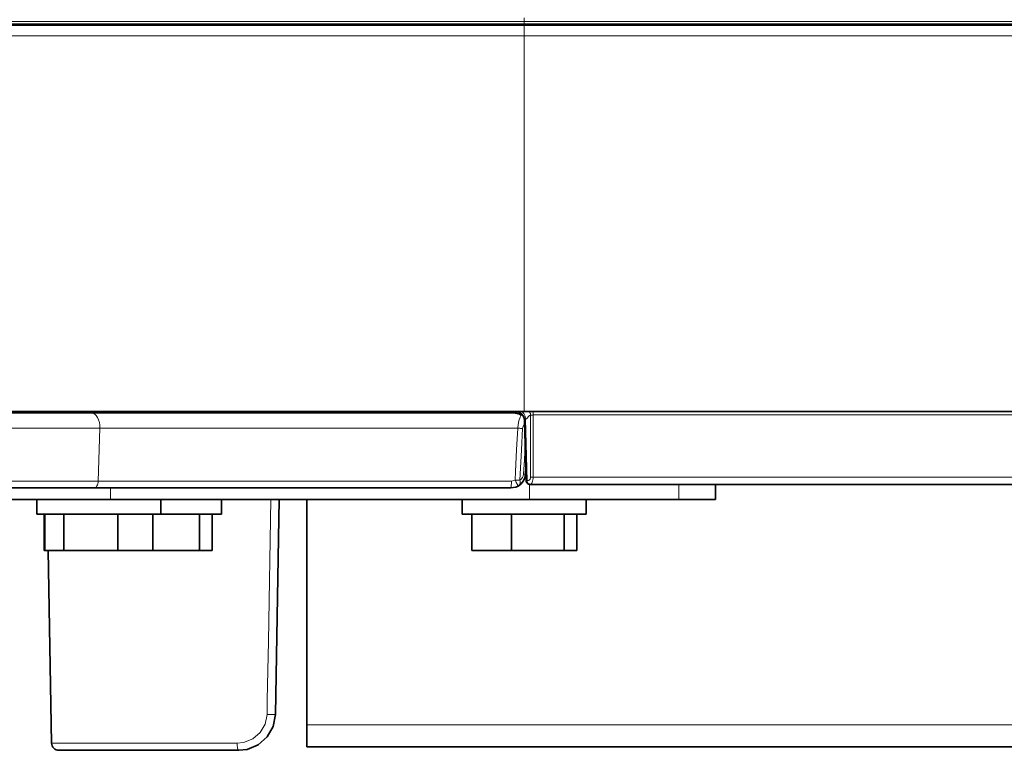
# Model space of a CAD drawing. Extents: x 13 to 555, y -587 to -169.
# Drawn here: x 101 to 127, y -498 to -479 of the extents above; entities that cross this region are included whole.
import ezdxf

# ---------------------------------------------------------------- set-up
doc = ezdxf.new("R2010")
doc.units = 0
doc.header["$MEASUREMENT"] = 0
doc.layers.add('Layer 1', color=7, linetype='Continuous', lineweight=0)

msp = doc.modelspace()

# ---------------------------------------------------------------- linework, layer by layer
at = {"layer": 'Layer 1', "color": 18, "lineweight": 35, "true_color": 0x010101}
for points, knots in [([(114.145, -479.018), (114.145, -479.018), (113.018, -479.018), (113.018, -479.018), (113.018, -479.018), (111.895, -479.018), (111.895, -479.018), (111.895, -479.018), (110.782, -479.018), (110.782, -479.018), (110.782, -479.018), (109.682, -479.018), (109.682, -479.018), (109.682, -479.018), (108.599, -479.018), (108.599, -479.018), (108.599, -479.018), (107.538, -479.018), (107.538, -479.018), (107.538, -479.018), (106.503, -479.018), (106.503, -479.018), (106.503, -479.018), (105.499, -479.018), (105.499, -479.018), (105.499, -479.018), (104.528, -479.018), (104.528, -479.018), (104.528, -479.018), (103.596, -479.018), (103.596, -479.018), (103.596, -479.018), (102.705, -479.018), (102.705, -479.018), (102.705, -479.018), (101.859, -479.018), (101.859, -479.018), (101.859, -479.018), (101.062, -479.018), (101.062, -479.018), (101.062, -479.018), (100.317, -479.018), (100.317, -479.018), (100.317, -479.018), (99.625, -479.018), (99.625, -479.018), (99.625, -479.018), (98.992, -479.018), (98.992, -479.018), (98.992, -479.018), (98.418, -479.018), (98.418, -479.018), (98.418, -479.018), (97.906, -479.018), (97.906, -479.018), (97.906, -479.018), (97.458, -479.018), (97.458, -479.018), (97.458, -479.018), (97.076, -479.018), (97.076, -479.018), (97.076, -479.018), (96.762, -479.018), (96.762, -479.018), (96.762, -479.018), (96.516, -479.018), (96.516, -479.018), (96.516, -479.018), (96.339, -479.018), (96.339, -479.018), (96.339, -479.018), (96.233, -479.018), (96.233, -479.018), (96.233, -479.018), (96.198, -479.018), (96.198, -479.018)], [0, 0, 0, 0, 1, 1, 1, 2, 2, 2, 3, 3, 3, 4, 4, 4, 5, 5, 5, 6, 6, 6, 7, 7, 7, 8, 8, 8, 9, 9, 9, 10, 10, 10, 11, 11, 11, 12, 12, 12, 13, 13, 13, 14, 14, 14, 15, 15, 15, 16, 16, 16, 17, 17, 17, 18, 18, 18, 19, 19, 19, 20, 20, 20, 21, 21, 21, 22, 22, 22, 23, 23, 23, 24, 24, 24, 25, 25, 25, 25]), ([(114.145, -489.034), (114.145, -489.034), (112.333, -489.034), (112.333, -489.034), (112.333, -489.034), (110.539, -489.034), (110.539, -489.034), (110.539, -489.034), (108.779, -489.034), (108.779, -489.034), (108.779, -489.034), (107.071, -489.034), (107.071, -489.034), (107.071, -489.034), (105.431, -489.034), (105.431, -489.034), (105.431, -489.034), (103.875, -489.034), (103.875, -489.034), (103.875, -489.034), (102.418, -489.034), (102.418, -489.034), (102.418, -489.034), (101.074, -489.034), (101.074, -489.034), (101.074, -489.034), (99.855, -489.034), (99.855, -489.034), (99.855, -489.034), (98.775, -489.034), (98.775, -489.034), (98.775, -489.034), (97.842, -489.034), (97.842, -489.034), (97.842, -489.034), (97.067, -489.034), (97.067, -489.034), (97.067, -489.034), (96.455, -489.034), (96.455, -489.034), (96.455, -489.034), (96.015, -489.034), (96.015, -489.034), (96.015, -489.034), (95.749, -489.034), (95.749, -489.034), (95.749, -489.034), (95.66, -489.034), (95.66, -489.034)], [0, 0, 0, 0, 1, 1, 1, 2, 2, 2, 3, 3, 3, 4, 4, 4, 5, 5, 5, 6, 6, 6, 7, 7, 7, 8, 8, 8, 9, 9, 9, 10, 10, 10, 11, 11, 11, 12, 12, 12, 13, 13, 13, 14, 14, 14, 15, 15, 15, 16, 16, 16, 16]), ([(102.932, -489.072), (102.932, -489.072), (104.022, -489.072), (104.022, -489.072), (104.022, -489.072), (105.152, -489.072), (105.152, -489.072), (105.152, -489.072), (106.32, -489.072), (106.32, -489.072), (106.32, -489.072), (107.521, -489.072), (107.521, -489.072), (107.521, -489.072), (108.751, -489.072), (108.751, -489.072), (108.751, -489.072), (110.004, -489.072), (110.004, -489.072), (110.004, -489.072), (111.277, -489.072), (111.277, -489.072), (111.277, -489.072), (112.564, -489.072), (112.564, -489.072), (112.564, -489.072), (113.861, -489.072), (113.861, -489.072)], [0, 0, 0, 0, 1, 1, 1, 2, 2, 2, 3, 3, 3, 4, 4, 4, 5, 5, 5, 6, 6, 6, 7, 7, 7, 8, 8, 8, 9, 9, 9, 9]), ([(113.314, -489.072), (113.314, -489.072), (113.307, -489.071), (113.307, -489.071), (113.307, -489.071), (113.3, -489.069), (113.3, -489.069), (113.3, -489.069), (113.293, -489.065), (113.293, -489.065), (113.293, -489.065), (113.287, -489.061), (113.287, -489.061), (113.287, -489.061), (113.283, -489.055), (113.283, -489.055), (113.283, -489.055), (113.279, -489.049), (113.279, -489.049), (113.279, -489.049), (113.277, -489.042), (113.277, -489.042), (113.277, -489.042), (113.276, -489.035), (113.276, -489.035)], [0, 0, 0, 0, 1, 1, 1, 2, 2, 2, 3, 3, 3, 4, 4, 4, 5, 5, 5, 6, 6, 6, 7, 7, 7, 8, 8, 8, 8]), ([(113.982, -489.095), (113.982, -489.095), (113.981, -489.094), (113.981, -489.094), (113.981, -489.094), (113.914, -489.06), (113.914, -489.06), (113.914, -489.06), (113.777, -489.034), (113.777, -489.034)], [0, 0, 0, 0, 1, 1, 1, 2, 2, 2, 3, 3, 3, 3]), ([(114.067, -489.133), (114.067, -489.133), (114, -489.098), (114, -489.098), (114, -489.098), (113.862, -489.072), (113.862, -489.072), (113.862, -489.072), (113.861, -489.072), (113.861, -489.072)], [0, 0, 0, 0, 1, 1, 1, 2, 2, 2, 3, 3, 3, 3]), ([(114.151, -489.264), (114.151, -489.264), (114.133, -489.179), (114.133, -489.179), (114.133, -489.179), (114.11, -489.138), (114.11, -489.138), (114.11, -489.138), (114.08, -489.101), (114.08, -489.101), (114.08, -489.101), (114.042, -489.071), (114.042, -489.071), (114.042, -489.071), (114, -489.05), (114, -489.05), (114, -489.05), (113.915, -489.034), (113.915, -489.034)], [0, 0, 0, 0, 1, 1, 1, 2, 2, 2, 3, 3, 3, 4, 4, 4, 5, 5, 5, 6, 6, 6, 6]), ([(114.176, -490.66), (114.176, -490.66), (114.159, -490.753), (114.159, -490.753), (114.159, -490.753), (114.123, -490.834), (114.123, -490.834), (114.123, -490.834), (114.052, -490.921), (114.052, -490.921), (114.052, -490.921), (113.986, -490.968), (113.986, -490.968)], [0, 0, 0, 0, 1, 1, 1, 2, 2, 2, 3, 3, 3, 4, 4, 4, 4]), ([(113.799, -491.018), (113.799, -491.018), (112.517, -491.018), (112.517, -491.018), (112.517, -491.018), (111.245, -491.018), (111.245, -491.018), (111.245, -491.018), (109.987, -491.018), (109.987, -491.018), (109.987, -491.018), (108.749, -491.018), (108.749, -491.018), (108.749, -491.018), (107.534, -491.018), (107.534, -491.018), (107.534, -491.018), (106.348, -491.018), (106.348, -491.018), (106.348, -491.018), (105.194, -491.018), (105.194, -491.018), (105.194, -491.018), (104.076, -491.018), (104.076, -491.018), (104.076, -491.018), (103, -491.018), (103, -491.018)], [0, 0, 0, 0, 1, 1, 1, 2, 2, 2, 3, 3, 3, 4, 4, 4, 5, 5, 5, 6, 6, 6, 7, 7, 7, 8, 8, 8, 9, 9, 9, 9]), ([(113.986, -490.968), (113.986, -490.968), (113.923, -490.997), (113.923, -490.997), (113.923, -490.997), (113.799, -491.018), (113.799, -491.018)], [0, 0, 0, 0, 1, 1, 1, 2, 2, 2, 2]), ([(114.286, -490.924), (114.286, -490.924), (114.268, -490.922), (114.268, -490.922), (114.268, -490.922), (114.251, -490.917), (114.251, -490.917), (114.251, -490.917), (114.235, -490.908), (114.235, -490.908), (114.235, -490.908), (114.22, -490.897), (114.22, -490.897), (114.22, -490.897), (114.209, -490.883), (114.209, -490.883), (114.209, -490.883), (114.2, -490.867), (114.2, -490.867), (114.2, -490.867), (114.194, -490.85), (114.194, -490.85), (114.194, -490.85), (114.192, -490.832), (114.192, -490.832)], [0, 0, 0, 0, 1, 1, 1, 2, 2, 2, 3, 3, 3, 4, 4, 4, 5, 5, 5, 6, 6, 6, 7, 7, 7, 8, 8, 8, 8]), ([(114.278, -491.32), (114.278, -491.32), (113.123, -491.32), (113.123, -491.32), (113.123, -491.32), (111.972, -491.32), (111.972, -491.32), (111.972, -491.32), (110.829, -491.32), (110.829, -491.32), (110.829, -491.32), (109.699, -491.32), (109.699, -491.32), (109.699, -491.32), (108.586, -491.32), (108.586, -491.32), (108.586, -491.32), (107.495, -491.32), (107.495, -491.32), (107.495, -491.32), (106.428, -491.32), (106.428, -491.32), (106.428, -491.32), (105.392, -491.32), (105.392, -491.32), (105.392, -491.32), (104.388, -491.32), (104.388, -491.32), (104.388, -491.32), (103.421, -491.32), (103.421, -491.32)], [0, 0, 0, 0, 1, 1, 1, 2, 2, 2, 3, 3, 3, 4, 4, 4, 5, 5, 5, 6, 6, 6, 7, 7, 7, 8, 8, 8, 9, 9, 9, 10, 10, 10, 10]), ([(119.097, -491.32), (119.097, -491.32), (119.079, -491.32), (119.079, -491.32), (119.079, -491.32), (119.025, -491.32), (119.025, -491.32), (119.025, -491.32), (118.938, -491.32), (118.938, -491.32), (118.938, -491.32), (118.821, -491.32), (118.821, -491.32), (118.821, -491.32), (118.677, -491.32), (118.677, -491.32), (118.677, -491.32), (118.514, -491.32), (118.514, -491.32), (118.514, -491.32), (118.337, -491.32), (118.337, -491.32), (118.337, -491.32), (118.152, -491.32), (118.152, -491.32)], [0, 0, 0, 0, 1, 1, 1, 2, 2, 2, 3, 3, 3, 4, 4, 4, 5, 5, 5, 6, 6, 6, 7, 7, 7, 8, 8, 8, 8]), ([(104.727, -491.698), (104.727, -491.698), (104.704, -491.698), (104.704, -491.698), (104.704, -491.698), (104.614, -491.698), (104.614, -491.698), (104.614, -491.698), (104.458, -491.698), (104.458, -491.698), (104.458, -491.698), (104.244, -491.698), (104.244, -491.698), (104.244, -491.698), (103.98, -491.698), (103.98, -491.698), (103.98, -491.698), (103.679, -491.698), (103.679, -491.698), (103.679, -491.698), (103.354, -491.698), (103.354, -491.698), (103.354, -491.698), (103.018, -491.698), (103.018, -491.698), (103.018, -491.698), (102.687, -491.698), (102.687, -491.698), (102.687, -491.698), (102.375, -491.698), (102.375, -491.698), (102.375, -491.698), (102.096, -491.698), (102.096, -491.698), (102.096, -491.698), (101.861, -491.698), (101.861, -491.698), (101.861, -491.698), (101.681, -491.698), (101.681, -491.698), (101.681, -491.698), (101.564, -491.698), (101.564, -491.698), (101.564, -491.698), (101.516, -491.698), (101.516, -491.698), (101.516, -491.698), (101.514, -491.698), (101.514, -491.698)], [0, 0, 0, 0, 1, 1, 1, 2, 2, 2, 3, 3, 3, 4, 4, 4, 5, 5, 5, 6, 6, 6, 7, 7, 7, 8, 8, 8, 9, 9, 9, 10, 10, 10, 11, 11, 11, 12, 12, 12, 13, 13, 13, 14, 14, 14, 15, 15, 15, 16, 16, 16, 16]), ([(106.302, -491.698), (106.302, -491.698), (106.289, -491.698), (106.289, -491.698), (106.289, -491.698), (106.212, -491.698), (106.212, -491.698), (106.212, -491.698), (106.068, -491.698), (106.068, -491.698), (106.068, -491.698), (105.865, -491.698), (105.865, -491.698), (105.865, -491.698), (105.61, -491.698), (105.61, -491.698), (105.61, -491.698), (105.316, -491.698), (105.316, -491.698), (105.316, -491.698), (104.994, -491.698), (104.994, -491.698), (104.994, -491.698), (104.727, -491.698), (104.727, -491.698)], [0, 0, 0, 0, 1, 1, 1, 2, 2, 2, 3, 3, 3, 4, 4, 4, 5, 5, 5, 6, 6, 6, 7, 7, 7, 8, 8, 8, 8]), ([(113.775, -491.698), (113.775, -491.698), (113.458, -491.698), (113.458, -491.698), (113.458, -491.698), (113.171, -491.698), (113.171, -491.698), (113.171, -491.698), (112.927, -491.698), (112.927, -491.698), (112.927, -491.698), (112.736, -491.698), (112.736, -491.698), (112.736, -491.698), (112.606, -491.698), (112.606, -491.698), (112.606, -491.698), (112.544, -491.698), (112.544, -491.698), (112.544, -491.698), (112.539, -491.698), (112.539, -491.698)], [0, 0, 0, 0, 1, 1, 1, 2, 2, 2, 3, 3, 3, 4, 4, 4, 5, 5, 5, 6, 6, 6, 7, 7, 7, 7]), ([(115.751, -491.698), (115.751, -491.698), (115.738, -491.698), (115.738, -491.698), (115.738, -491.698), (115.661, -491.698), (115.661, -491.698), (115.661, -491.698), (115.517, -491.698), (115.517, -491.698), (115.517, -491.698), (115.314, -491.698), (115.314, -491.698), (115.314, -491.698), (115.059, -491.698), (115.059, -491.698), (115.059, -491.698), (114.764, -491.698), (114.764, -491.698), (114.764, -491.698), (114.443, -491.698), (114.443, -491.698), (114.443, -491.698), (114.108, -491.698), (114.108, -491.698), (114.108, -491.698), (113.775, -491.698), (113.775, -491.698)], [0, 0, 0, 0, 1, 1, 1, 2, 2, 2, 3, 3, 3, 4, 4, 4, 5, 5, 5, 6, 6, 6, 7, 7, 7, 8, 8, 8, 9, 9, 9, 9]), ([(107.699, -496.893), (107.699, -496.893), (107.641, -497.202), (107.641, -497.202), (107.641, -497.202), (107.486, -497.474), (107.486, -497.474), (107.486, -497.474), (107.252, -497.679), (107.252, -497.679), (107.252, -497.679), (106.963, -497.798), (106.963, -497.798), (106.963, -497.798), (106.754, -497.821), (106.754, -497.821)], [0, 0, 0, 0, 1, 1, 1, 2, 2, 2, 3, 3, 3, 4, 4, 4, 5, 5, 5, 5]), ([(108.508, -497.727), (108.508, -497.727), (108.508, -497.716), (108.508, -497.716), (108.508, -497.716), (108.508, -497.684), (108.508, -497.684), (108.508, -497.684), (108.508, -497.631), (108.508, -497.631), (108.508, -497.631), (108.508, -497.561), (108.508, -497.561), (108.508, -497.561), (108.508, -497.475), (108.508, -497.475), (108.508, -497.475), (108.508, -497.377), (108.508, -497.377), (108.508, -497.377), (108.508, -497.27), (108.508, -497.27), (108.508, -497.27), (108.508, -497.16), (108.508, -497.16)], [0, 0, 0, 0, 1, 1, 1, 2, 2, 2, 3, 3, 3, 4, 4, 4, 5, 5, 5, 6, 6, 6, 7, 7, 7, 8, 8, 8, 8]), ([(101.897, -497.636), (101.897, -497.636), (101.901, -497.672), (101.901, -497.672), (101.901, -497.672), (101.912, -497.707), (101.912, -497.707), (101.912, -497.707), (101.93, -497.739), (101.93, -497.739), (101.93, -497.739), (101.953, -497.767), (101.953, -497.767), (101.953, -497.767), (101.982, -497.79), (101.982, -497.79), (101.982, -497.79), (102.014, -497.807), (102.014, -497.807), (102.014, -497.807), (102.049, -497.818), (102.049, -497.818), (102.049, -497.818), (102.086, -497.821), (102.086, -497.821)], [0, 0, 0, 0, 1, 1, 1, 2, 2, 2, 3, 3, 3, 4, 4, 4, 5, 5, 5, 6, 6, 6, 7, 7, 7, 8, 8, 8, 8]), ([(102.086, -497.821), (102.086, -497.821), (102.123, -497.821), (102.123, -497.821), (102.123, -497.821), (102.235, -497.821), (102.235, -497.821), (102.235, -497.821), (102.419, -497.821), (102.419, -497.821), (102.419, -497.821), (102.674, -497.821), (102.674, -497.821), (102.674, -497.821), (102.997, -497.821), (102.997, -497.821), (102.997, -497.821), (103.384, -497.821), (103.384, -497.821), (103.384, -497.821), (103.831, -497.821), (103.831, -497.821), (103.831, -497.821), (104.332, -497.821), (104.332, -497.821), (104.332, -497.821), (104.881, -497.821), (104.881, -497.821), (104.881, -497.821), (105.473, -497.821), (105.473, -497.821), (105.473, -497.821), (106.099, -497.821), (106.099, -497.821), (106.099, -497.821), (106.754, -497.821), (106.754, -497.821)], [0, 0, 0, 0, 1, 1, 1, 2, 2, 2, 3, 3, 3, 4, 4, 4, 5, 5, 5, 6, 6, 6, 7, 7, 7, 8, 8, 8, 9, 9, 9, 10, 10, 10, 11, 11, 11, 12, 12, 12, 12])]:
    msp.add_open_spline(points, degree=3, knots=knots, dxfattribs=at)
at = {"layer": 'Layer 1', "color": 8, "lineweight": 18, "true_color": 0x818181}
for points, knots in [([(114.145, -478.981), (114.145, -478.981), (113.025, -478.981), (113.025, -478.981), (113.025, -478.981), (111.909, -478.981), (111.909, -478.981), (111.909, -478.981), (110.803, -478.981), (110.803, -478.981), (110.803, -478.981), (109.709, -478.981), (109.709, -478.981), (109.709, -478.981), (108.633, -478.981), (108.633, -478.981), (108.633, -478.981), (107.578, -478.981), (107.578, -478.981), (107.578, -478.981), (106.549, -478.981), (106.549, -478.981), (106.549, -478.981), (105.551, -478.981), (105.551, -478.981), (105.551, -478.981), (104.586, -478.981), (104.586, -478.981), (104.586, -478.981), (103.659, -478.981), (103.659, -478.981), (103.659, -478.981), (102.774, -478.981), (102.774, -478.981), (102.774, -478.981), (101.933, -478.981), (101.933, -478.981), (101.933, -478.981), (101.14, -478.981), (101.14, -478.981), (101.14, -478.981), (100.399, -478.981), (100.399, -478.981), (100.399, -478.981), (99.712, -478.981), (99.712, -478.981), (99.712, -478.981), (99.082, -478.981), (99.082, -478.981), (99.082, -478.981), (98.512, -478.981), (98.512, -478.981), (98.512, -478.981), (98.003, -478.981), (98.003, -478.981), (98.003, -478.981), (97.558, -478.981), (97.558, -478.981), (97.558, -478.981), (97.178, -478.981), (97.178, -478.981), (97.178, -478.981), (96.866, -478.981), (96.866, -478.981), (96.866, -478.981), (96.621, -478.981), (96.621, -478.981), (96.621, -478.981), (96.446, -478.981), (96.446, -478.981), (96.446, -478.981), (96.34, -478.981), (96.34, -478.981), (96.34, -478.981), (96.305, -478.981), (96.305, -478.981)], [0, 0, 0, 0, 1, 1, 1, 2, 2, 2, 3, 3, 3, 4, 4, 4, 5, 5, 5, 6, 6, 6, 7, 7, 7, 8, 8, 8, 9, 9, 9, 10, 10, 10, 11, 11, 11, 12, 12, 12, 13, 13, 13, 14, 14, 14, 15, 15, 15, 16, 16, 16, 17, 17, 17, 18, 18, 18, 19, 19, 19, 20, 20, 20, 21, 21, 21, 22, 22, 22, 23, 23, 23, 24, 24, 24, 25, 25, 25, 25]), ([(114.145, -478.921), (114.145, -478.921), (113.025, -478.921), (113.025, -478.921), (113.025, -478.921), (111.91, -478.921), (111.91, -478.921), (111.91, -478.921), (110.803, -478.921), (110.803, -478.921), (110.803, -478.921), (109.709, -478.921), (109.709, -478.921), (109.709, -478.921), (108.633, -478.921), (108.633, -478.921), (108.633, -478.921), (107.579, -478.921), (107.579, -478.921), (107.579, -478.921), (106.55, -478.921), (106.55, -478.921), (106.55, -478.921), (105.552, -478.921), (105.552, -478.921), (105.552, -478.921), (104.587, -478.921), (104.587, -478.921), (104.587, -478.921), (103.66, -478.921), (103.66, -478.921), (103.66, -478.921), (102.775, -478.921), (102.775, -478.921), (102.775, -478.921), (101.934, -478.921), (101.934, -478.921), (101.934, -478.921), (101.142, -478.921), (101.142, -478.921), (101.142, -478.921), (100.4, -478.921), (100.4, -478.921), (100.4, -478.921), (99.714, -478.921), (99.714, -478.921), (99.714, -478.921), (99.084, -478.921), (99.084, -478.921), (99.084, -478.921), (98.513, -478.921), (98.513, -478.921), (98.513, -478.921), (98.004, -478.921), (98.004, -478.921), (98.004, -478.921), (97.559, -478.921), (97.559, -478.921), (97.559, -478.921), (97.18, -478.921), (97.18, -478.921), (97.18, -478.921), (96.867, -478.921), (96.867, -478.921), (96.867, -478.921), (96.623, -478.921), (96.623, -478.921), (96.623, -478.921), (96.447, -478.921), (96.447, -478.921), (96.447, -478.921), (96.342, -478.921), (96.342, -478.921), (96.342, -478.921), (96.307, -478.921), (96.307, -478.921)], [0, 0, 0, 0, 1, 1, 1, 2, 2, 2, 3, 3, 3, 4, 4, 4, 5, 5, 5, 6, 6, 6, 7, 7, 7, 8, 8, 8, 9, 9, 9, 10, 10, 10, 11, 11, 11, 12, 12, 12, 13, 13, 13, 14, 14, 14, 15, 15, 15, 16, 16, 16, 17, 17, 17, 18, 18, 18, 19, 19, 19, 20, 20, 20, 21, 21, 21, 22, 22, 22, 23, 23, 23, 24, 24, 24, 25, 25, 25, 25]), ([(114.145, -478.829), (114.145, -478.829), (114.145, -478.831), (114.145, -478.831), (114.145, -478.831), (114.145, -478.836), (114.145, -478.836), (114.145, -478.836), (114.145, -478.844), (114.145, -478.844), (114.145, -478.844), (114.145, -478.856), (114.145, -478.856), (114.145, -478.856), (114.145, -478.869), (114.145, -478.869), (114.145, -478.869), (114.145, -478.885), (114.145, -478.885), (114.145, -478.885), (114.145, -478.903), (114.145, -478.903), (114.145, -478.903), (114.145, -478.921), (114.145, -478.921)], [0, 0, 0, 0, 1, 1, 1, 2, 2, 2, 3, 3, 3, 4, 4, 4, 5, 5, 5, 6, 6, 6, 7, 7, 7, 8, 8, 8, 8]), ([(114.145, -478.981), (114.145, -478.981), (114.145, -478.988), (114.145, -478.988), (114.145, -478.988), (114.145, -478.995), (114.145, -478.995), (114.145, -478.995), (114.145, -479.001), (114.145, -479.001), (114.145, -479.001), (114.145, -479.007), (114.145, -479.007), (114.145, -479.007), (114.145, -479.012), (114.145, -479.012), (114.145, -479.012), (114.145, -479.015), (114.145, -479.015), (114.145, -479.015), (114.145, -479.017), (114.145, -479.017), (114.145, -479.017), (114.145, -479.018), (114.145, -479.018)], [0, 0, 0, 0, 1, 1, 1, 2, 2, 2, 3, 3, 3, 4, 4, 4, 5, 5, 5, 6, 6, 6, 7, 7, 7, 8, 8, 8, 8]), ([(114.145, -479.018), (114.145, -479.018), (114.145, -479.023), (114.145, -479.023), (114.145, -479.023), (114.145, -479.039), (114.145, -479.039), (114.145, -479.039), (114.145, -479.064), (114.145, -479.064), (114.145, -479.064), (114.145, -479.098), (114.145, -479.098), (114.145, -479.098), (114.145, -479.14), (114.145, -479.14), (114.145, -479.14), (114.145, -479.188), (114.145, -479.188), (114.145, -479.188), (114.145, -479.24), (114.145, -479.24), (114.145, -479.24), (114.145, -479.294), (114.145, -479.294)], [0, 0, 0, 0, 1, 1, 1, 2, 2, 2, 3, 3, 3, 4, 4, 4, 5, 5, 5, 6, 6, 6, 7, 7, 7, 8, 8, 8, 8]), ([(95.915, -479.294), (95.915, -479.294), (95.948, -479.294), (95.948, -479.294), (95.948, -479.294), (96.048, -479.294), (96.048, -479.294), (96.048, -479.294), (96.214, -479.294), (96.214, -479.294), (96.214, -479.294), (96.445, -479.294), (96.445, -479.294), (96.445, -479.294), (96.741, -479.294), (96.741, -479.294), (96.741, -479.294), (97.1, -479.294), (97.1, -479.294), (97.1, -479.294), (97.521, -479.294), (97.521, -479.294), (97.521, -479.294), (98.003, -479.294), (98.003, -479.294), (98.003, -479.294), (98.544, -479.294), (98.544, -479.294), (98.544, -479.294), (99.142, -479.294), (99.142, -479.294), (99.142, -479.294), (99.795, -479.294), (99.795, -479.294), (99.795, -479.294), (100.5, -479.294), (100.5, -479.294), (100.5, -479.294), (101.255, -479.294), (101.255, -479.294), (101.255, -479.294), (102.057, -479.294), (102.057, -479.294), (102.057, -479.294), (102.903, -479.294), (102.903, -479.294), (102.903, -479.294), (103.79, -479.294), (103.79, -479.294), (103.79, -479.294), (104.714, -479.294), (104.714, -479.294), (104.714, -479.294), (105.673, -479.294), (105.673, -479.294), (105.673, -479.294), (106.664, -479.294), (106.664, -479.294), (106.664, -479.294), (107.681, -479.294), (107.681, -479.294), (107.681, -479.294), (108.722, -479.294), (108.722, -479.294), (108.722, -479.294), (109.783, -479.294), (109.783, -479.294), (109.783, -479.294), (110.859, -479.294), (110.859, -479.294), (110.859, -479.294), (111.948, -479.294), (111.948, -479.294), (111.948, -479.294), (113.045, -479.294), (113.045, -479.294), (113.045, -479.294), (114.145, -479.294), (114.145, -479.294)], [0, 0, 0, 0, 1, 1, 1, 2, 2, 2, 3, 3, 3, 4, 4, 4, 5, 5, 5, 6, 6, 6, 7, 7, 7, 8, 8, 8, 9, 9, 9, 10, 10, 10, 11, 11, 11, 12, 12, 12, 13, 13, 13, 14, 14, 14, 15, 15, 15, 16, 16, 16, 17, 17, 17, 18, 18, 18, 19, 19, 19, 20, 20, 20, 21, 21, 21, 22, 22, 22, 23, 23, 23, 24, 24, 24, 25, 25, 25, 26, 26, 26, 26]), ([(102.933, -489.071), (102.933, -489.071), (102.977, -489.079), (102.977, -489.079), (102.977, -489.079), (103.019, -489.102), (103.019, -489.102), (103.019, -489.102), (103.057, -489.139), (103.057, -489.139), (103.057, -489.139), (103.09, -489.189), (103.09, -489.189), (103.09, -489.189), (103.117, -489.25), (103.117, -489.25), (103.117, -489.25), (103.136, -489.318), (103.136, -489.318), (103.136, -489.318), (103.147, -489.393), (103.147, -489.393), (103.147, -489.393), (103.15, -489.469), (103.15, -489.469)], [0, 0, 0, 0, 1, 1, 1, 2, 2, 2, 3, 3, 3, 4, 4, 4, 5, 5, 5, 6, 6, 6, 7, 7, 7, 8, 8, 8, 8]), ([(113.234, -489.071), (113.234, -489.071), (113.235, -489.071), (113.235, -489.071), (113.235, -489.071), (113.235, -489.068), (113.235, -489.068), (113.235, -489.068), (113.236, -489.065), (113.236, -489.065), (113.236, -489.065), (113.236, -489.06), (113.236, -489.06), (113.236, -489.06), (113.236, -489.055), (113.236, -489.055), (113.236, -489.055), (113.236, -489.048), (113.236, -489.048), (113.236, -489.048), (113.237, -489.041), (113.237, -489.041), (113.237, -489.041), (113.237, -489.034), (113.237, -489.034)], [0, 0, 0, 0, 1, 1, 1, 2, 2, 2, 3, 3, 3, 4, 4, 4, 5, 5, 5, 6, 6, 6, 7, 7, 7, 8, 8, 8, 8]), ([(113.974, -489.469), (113.974, -489.469), (113.983, -489.368), (113.983, -489.368), (113.983, -489.368), (114.002, -489.279), (114.002, -489.279), (114.002, -489.279), (114.04, -489.178), (114.04, -489.178), (114.04, -489.178), (114.068, -489.132), (114.068, -489.132)], [0, 0, 0, 0, 1, 1, 1, 2, 2, 2, 3, 3, 3, 4, 4, 4, 4]), ([(114.178, -489.231), (114.178, -489.231), (114.168, -489.158), (114.168, -489.158), (114.168, -489.158), (114.154, -489.123), (114.154, -489.123), (114.154, -489.123), (114.136, -489.091), (114.136, -489.091), (114.136, -489.091), (114.113, -489.066), (114.113, -489.066), (114.113, -489.066), (114.088, -489.047), (114.088, -489.047), (114.088, -489.047), (114.036, -489.033), (114.036, -489.033)], [0, 0, 0, 0, 1, 1, 1, 2, 2, 2, 3, 3, 3, 4, 4, 4, 5, 5, 5, 6, 6, 6, 6]), ([(114.152, -489.264), (114.152, -489.264), (114.152, -489.262), (114.152, -489.262), (114.152, -489.262), (114.153, -489.258), (114.153, -489.258), (114.153, -489.258), (114.158, -489.247), (114.158, -489.247), (114.158, -489.247), (114.167, -489.236), (114.167, -489.236), (114.167, -489.236), (114.172, -489.232), (114.172, -489.232), (114.172, -489.232), (114.178, -489.231), (114.178, -489.231)], [0, 0, 0, 0, 1, 1, 1, 2, 2, 2, 3, 3, 3, 4, 4, 4, 5, 5, 5, 6, 6, 6, 6]), ([(114.178, -489.231), (114.178, -489.231), (114.199, -489.224), (114.199, -489.224), (114.199, -489.224), (114.219, -489.207), (114.219, -489.207), (114.219, -489.207), (114.252, -489.169), (114.252, -489.169), (114.252, -489.169), (114.28, -489.139), (114.28, -489.139), (114.28, -489.139), (114.309, -489.126), (114.309, -489.126)], [0, 0, 0, 0, 1, 1, 1, 2, 2, 2, 3, 3, 3, 4, 4, 4, 5, 5, 5, 5]), ([(114.309, -489.126), (114.309, -489.126), (114.303, -489.088), (114.303, -489.088), (114.303, -489.088), (114.284, -489.054), (114.284, -489.054), (114.284, -489.054), (114.264, -489.038), (114.264, -489.038), (114.264, -489.038), (114.242, -489.033), (114.242, -489.033)], [0, 0, 0, 0, 1, 1, 1, 2, 2, 2, 3, 3, 3, 4, 4, 4, 4]), ([(114.309, -489.126), (114.309, -489.126), (114.324, -489.126), (114.324, -489.126), (114.324, -489.126), (114.34, -489.126), (114.34, -489.126), (114.34, -489.126), (114.358, -489.126), (114.358, -489.126), (114.358, -489.126), (114.376, -489.125), (114.376, -489.125)], [0, 0, 0, 0, 1, 1, 1, 2, 2, 2, 3, 3, 3, 4, 4, 4, 4]), ([(114.376, -489.033), (114.376, -489.033), (114.376, -489.035), (114.376, -489.035), (114.376, -489.035), (114.376, -489.04), (114.376, -489.04), (114.376, -489.04), (114.376, -489.049), (114.376, -489.049), (114.376, -489.049), (114.376, -489.06), (114.376, -489.06), (114.376, -489.06), (114.376, -489.074), (114.376, -489.074), (114.376, -489.074), (114.376, -489.09), (114.376, -489.09), (114.376, -489.09), (114.376, -489.107), (114.376, -489.107), (114.376, -489.107), (114.376, -489.125), (114.376, -489.125)], [0, 0, 0, 0, 1, 1, 1, 2, 2, 2, 3, 3, 3, 4, 4, 4, 5, 5, 5, 6, 6, 6, 7, 7, 7, 8, 8, 8, 8]), ([(113.974, -489.469), (113.974, -489.469), (112.69, -489.469), (112.69, -489.469), (112.69, -489.469), (111.415, -489.469), (111.415, -489.469), (111.415, -489.469), (110.154, -489.469), (110.154, -489.469), (110.154, -489.469), (108.913, -489.469), (108.913, -489.469), (108.913, -489.469), (107.695, -489.469), (107.695, -489.469), (107.695, -489.469), (106.505, -489.469), (106.505, -489.469), (106.505, -489.469), (105.348, -489.469), (105.348, -489.469), (105.348, -489.469), (104.228, -489.469), (104.228, -489.469), (104.228, -489.469), (103.15, -489.469), (103.15, -489.469)], [0, 0, 0, 0, 1, 1, 1, 2, 2, 2, 3, 3, 3, 4, 4, 4, 5, 5, 5, 6, 6, 6, 7, 7, 7, 8, 8, 8, 9, 9, 9, 9]), ([(113.905, -490.814), (113.905, -490.814), (113.916, -490.587), (113.916, -490.587), (113.916, -490.587), (113.945, -490.028), (113.945, -490.028), (113.945, -490.028), (113.974, -489.469), (113.974, -489.469)], [0, 0, 0, 0, 1, 1, 1, 2, 2, 2, 3, 3, 3, 3]), ([(114.103, -489.473), (114.103, -489.473), (114.09, -489.473), (114.09, -489.473), (114.09, -489.473), (114.076, -489.472), (114.076, -489.472), (114.076, -489.472), (114.061, -489.472), (114.061, -489.472), (114.061, -489.472), (114.045, -489.472), (114.045, -489.472), (114.045, -489.472), (114.028, -489.471), (114.028, -489.471), (114.028, -489.471), (114.011, -489.471), (114.011, -489.471), (114.011, -489.471), (113.993, -489.47), (113.993, -489.47), (113.993, -489.47), (113.974, -489.469), (113.974, -489.469)], [0, 0, 0, 0, 1, 1, 1, 2, 2, 2, 3, 3, 3, 4, 4, 4, 5, 5, 5, 6, 6, 6, 7, 7, 7, 8, 8, 8, 8]), ([(114.103, -489.473), (114.103, -489.473), (114.074, -490.032), (114.074, -490.032), (114.074, -490.032), (114.033, -490.817), (114.033, -490.817)], [0, 0, 0, 0, 1, 1, 1, 2, 2, 2, 2]), ([(114.152, -489.349), (114.152, -489.349), (114.132, -489.378), (114.132, -489.378), (114.132, -489.378), (114.113, -489.422), (114.113, -489.422), (114.113, -489.422), (114.103, -489.473), (114.103, -489.473)], [0, 0, 0, 0, 1, 1, 1, 2, 2, 2, 3, 3, 3, 3]), ([(114.128, -490.663), (114.128, -490.663), (114.148, -490.286), (114.148, -490.286), (114.148, -490.286), (114.168, -489.898), (114.168, -489.898)], [0, 0, 0, 0, 1, 1, 1, 2, 2, 2, 2]), ([(114.033, -490.817), (114.033, -490.817), (114.066, -490.794), (114.066, -490.794), (114.066, -490.794), (114.102, -490.75), (114.102, -490.75), (114.102, -490.75), (114.12, -490.71), (114.12, -490.71), (114.12, -490.71), (114.128, -490.663), (114.128, -490.663)], [0, 0, 0, 0, 1, 1, 1, 2, 2, 2, 3, 3, 3, 4, 4, 4, 4]), ([(114.177, -490.66), (114.177, -490.66), (114.176, -490.66), (114.176, -490.66), (114.176, -490.66), (114.173, -490.661), (114.173, -490.661), (114.173, -490.661), (114.169, -490.662), (114.169, -490.662), (114.169, -490.662), (114.164, -490.662), (114.164, -490.662), (114.164, -490.662), (114.157, -490.663), (114.157, -490.663), (114.157, -490.663), (114.149, -490.663), (114.149, -490.663), (114.149, -490.663), (114.139, -490.663), (114.139, -490.663), (114.139, -490.663), (114.128, -490.663), (114.128, -490.663)], [0, 0, 0, 0, 1, 1, 1, 2, 2, 2, 3, 3, 3, 4, 4, 4, 5, 5, 5, 6, 6, 6, 7, 7, 7, 8, 8, 8, 8]), ([(114.309, -490.738), (114.309, -490.738), (114.308, -490.756), (114.308, -490.756), (114.308, -490.756), (114.303, -490.773), (114.303, -490.773), (114.303, -490.773), (114.294, -490.789), (114.294, -490.789), (114.294, -490.789), (114.283, -490.803), (114.283, -490.803), (114.283, -490.803), (114.27, -490.814), (114.27, -490.814), (114.27, -490.814), (114.255, -490.823), (114.255, -490.823), (114.255, -490.823), (114.238, -490.828), (114.238, -490.828), (114.238, -490.828), (114.22, -490.83), (114.22, -490.83)], [0, 0, 0, 0, 1, 1, 1, 2, 2, 2, 3, 3, 3, 4, 4, 4, 5, 5, 5, 6, 6, 6, 7, 7, 7, 8, 8, 8, 8]), ([(114.287, -490.923), (114.287, -490.923), (114.305, -490.919), (114.305, -490.919), (114.305, -490.919), (114.321, -490.908), (114.321, -490.908), (114.321, -490.908), (114.337, -490.89), (114.337, -490.89), (114.337, -490.89), (114.35, -490.867), (114.35, -490.867), (114.35, -490.867), (114.361, -490.84), (114.361, -490.84), (114.361, -490.84), (114.369, -490.809), (114.369, -490.809), (114.369, -490.809), (114.374, -490.775), (114.374, -490.775), (114.374, -490.775), (114.376, -490.739), (114.376, -490.739)], [0, 0, 0, 0, 1, 1, 1, 2, 2, 2, 3, 3, 3, 4, 4, 4, 5, 5, 5, 6, 6, 6, 7, 7, 7, 8, 8, 8, 8]), ([(114.309, -490.738), (114.309, -490.738), (114.316, -490.739), (114.316, -490.739), (114.316, -490.739), (114.324, -490.739), (114.324, -490.739), (114.324, -490.739), (114.331, -490.739), (114.331, -490.739), (114.331, -490.739), (114.34, -490.739), (114.34, -490.739), (114.34, -490.739), (114.349, -490.739), (114.349, -490.739), (114.349, -490.739), (114.358, -490.739), (114.358, -490.739), (114.358, -490.739), (114.367, -490.739), (114.367, -490.739), (114.367, -490.739), (114.376, -490.739), (114.376, -490.739)], [0, 0, 0, 0, 1, 1, 1, 2, 2, 2, 3, 3, 3, 4, 4, 4, 5, 5, 5, 6, 6, 6, 7, 7, 7, 8, 8, 8, 8]), ([(103, -491.018), (103, -491.018), (103.021, -491.014), (103.021, -491.014), (103.021, -491.014), (103.04, -491.004), (103.04, -491.004), (103.04, -491.004), (103.059, -490.988), (103.059, -490.988), (103.059, -490.988), (103.075, -490.966), (103.075, -490.966), (103.075, -490.966), (103.088, -490.939), (103.088, -490.939), (103.088, -490.939), (103.099, -490.908), (103.099, -490.908), (103.099, -490.908), (103.105, -490.874), (103.105, -490.874), (103.105, -490.874), (103.108, -490.839), (103.108, -490.839)], [0, 0, 0, 0, 1, 1, 1, 2, 2, 2, 3, 3, 3, 4, 4, 4, 5, 5, 5, 6, 6, 6, 7, 7, 7, 8, 8, 8, 8]), ([(103.108, -490.839), (103.108, -490.839), (104.176, -490.839), (104.176, -490.839), (104.176, -490.839), (105.283, -490.839), (105.283, -490.839), (105.283, -490.839), (106.427, -490.839), (106.427, -490.839), (106.427, -490.839), (107.603, -490.839), (107.603, -490.839), (107.603, -490.839), (108.807, -490.839), (108.807, -490.839), (108.807, -490.839), (110.034, -490.839), (110.034, -490.839), (110.034, -490.839), (111.281, -490.839), (111.281, -490.839), (111.281, -490.839), (112.541, -490.839), (112.541, -490.839), (112.541, -490.839), (113.812, -490.839), (113.812, -490.839)], [0, 0, 0, 0, 1, 1, 1, 2, 2, 2, 3, 3, 3, 4, 4, 4, 5, 5, 5, 6, 6, 6, 7, 7, 7, 8, 8, 8, 9, 9, 9, 9]), ([(113.799, -491.018), (113.799, -491.018), (113.802, -491.014), (113.802, -491.014), (113.802, -491.014), (113.804, -491.004), (113.804, -491.004), (113.804, -491.004), (113.806, -490.988), (113.806, -490.988), (113.806, -490.988), (113.808, -490.966), (113.808, -490.966), (113.808, -490.966), (113.809, -490.939), (113.809, -490.939), (113.809, -490.939), (113.81, -490.908), (113.81, -490.908), (113.81, -490.908), (113.811, -490.874), (113.811, -490.874), (113.811, -490.874), (113.812, -490.839), (113.812, -490.839)], [0, 0, 0, 0, 1, 1, 1, 2, 2, 2, 3, 3, 3, 4, 4, 4, 5, 5, 5, 6, 6, 6, 7, 7, 7, 8, 8, 8, 8]), ([(113.812, -490.839), (113.812, -490.839), (113.873, -490.828), (113.873, -490.828), (113.873, -490.828), (113.905, -490.814), (113.905, -490.814)], [0, 0, 0, 0, 1, 1, 1, 2, 2, 2, 2]), ([(114.033, -490.817), (114.033, -490.817), (114.02, -490.817), (114.02, -490.817), (114.02, -490.817), (114.006, -490.817), (114.006, -490.817), (114.006, -490.817), (113.991, -490.817), (113.991, -490.817), (113.991, -490.817), (113.975, -490.816), (113.975, -490.816), (113.975, -490.816), (113.958, -490.816), (113.958, -490.816), (113.958, -490.816), (113.941, -490.815), (113.941, -490.815), (113.941, -490.815), (113.923, -490.814), (113.923, -490.814), (113.923, -490.814), (113.905, -490.814), (113.905, -490.814)], [0, 0, 0, 0, 1, 1, 1, 2, 2, 2, 3, 3, 3, 4, 4, 4, 5, 5, 5, 6, 6, 6, 7, 7, 7, 8, 8, 8, 8]), ([(113.987, -490.968), (113.987, -490.968), (113.986, -490.964), (113.986, -490.964), (113.986, -490.964), (113.982, -490.956), (113.982, -490.956), (113.982, -490.956), (113.975, -490.941), (113.975, -490.941), (113.975, -490.941), (113.965, -490.922), (113.965, -490.922), (113.965, -490.922), (113.953, -490.899), (113.953, -490.899), (113.953, -490.899), (113.938, -490.873), (113.938, -490.873), (113.938, -490.873), (113.922, -490.844), (113.922, -490.844), (113.922, -490.844), (113.905, -490.814), (113.905, -490.814)], [0, 0, 0, 0, 1, 1, 1, 2, 2, 2, 3, 3, 3, 4, 4, 4, 5, 5, 5, 6, 6, 6, 7, 7, 7, 8, 8, 8, 8]), ([(113.987, -490.968), (113.987, -490.968), (114.002, -490.957), (114.002, -490.957), (114.002, -490.957), (114.014, -490.944), (114.014, -490.944), (114.014, -490.944), (114.024, -490.927), (114.024, -490.927), (114.024, -490.927), (114.032, -490.909), (114.032, -490.909), (114.032, -490.909), (114.036, -490.888), (114.036, -490.888), (114.036, -490.888), (114.038, -490.865), (114.038, -490.865), (114.038, -490.865), (114.037, -490.842), (114.037, -490.842), (114.037, -490.842), (114.033, -490.817), (114.033, -490.817)], [0, 0, 0, 0, 1, 1, 1, 2, 2, 2, 3, 3, 3, 4, 4, 4, 5, 5, 5, 6, 6, 6, 7, 7, 7, 8, 8, 8, 8]), ([(114.193, -490.831), (114.193, -490.831), (114.193, -490.831), (114.193, -490.831), (114.193, -490.831), (114.194, -490.831), (114.194, -490.831), (114.194, -490.831), (114.197, -490.831), (114.197, -490.831), (114.197, -490.831), (114.2, -490.831), (114.2, -490.831), (114.2, -490.831), (114.204, -490.831), (114.204, -490.831), (114.204, -490.831), (114.208, -490.831), (114.208, -490.831), (114.208, -490.831), (114.214, -490.831), (114.214, -490.831), (114.214, -490.831), (114.22, -490.83), (114.22, -490.83)], [0, 0, 0, 0, 1, 1, 1, 2, 2, 2, 3, 3, 3, 4, 4, 4, 5, 5, 5, 6, 6, 6, 7, 7, 7, 8, 8, 8, 8]), ([(114.193, -490.831), (114.193, -490.831), (114.195, -490.849), (114.195, -490.849), (114.195, -490.849), (114.2, -490.867), (114.2, -490.867), (114.2, -490.867), (114.209, -490.882), (114.209, -490.882), (114.209, -490.882), (114.221, -490.896), (114.221, -490.896), (114.221, -490.896), (114.235, -490.908), (114.235, -490.908), (114.235, -490.908), (114.251, -490.916), (114.251, -490.916), (114.251, -490.916), (114.269, -490.921), (114.269, -490.921), (114.269, -490.921), (114.287, -490.923), (114.287, -490.923)], [0, 0, 0, 0, 1, 1, 1, 2, 2, 2, 3, 3, 3, 4, 4, 4, 5, 5, 5, 6, 6, 6, 7, 7, 7, 8, 8, 8, 8]), ([(114.22, -490.83), (114.22, -490.83), (114.222, -490.848), (114.222, -490.848), (114.222, -490.848), (114.226, -490.866), (114.226, -490.866), (114.226, -490.866), (114.232, -490.881), (114.232, -490.881), (114.232, -490.881), (114.241, -490.895), (114.241, -490.895), (114.241, -490.895), (114.251, -490.907), (114.251, -490.907), (114.251, -490.907), (114.262, -490.916), (114.262, -490.916), (114.262, -490.916), (114.274, -490.921), (114.274, -490.921), (114.274, -490.921), (114.287, -490.923), (114.287, -490.923)], [0, 0, 0, 0, 1, 1, 1, 2, 2, 2, 3, 3, 3, 4, 4, 4, 5, 5, 5, 6, 6, 6, 7, 7, 7, 8, 8, 8, 8]), ([(107.481, -496.892), (107.481, -496.892), (107.488, -496.515), (107.488, -496.515), (107.488, -496.515), (107.515, -495.003), (107.515, -495.003), (107.515, -495.003), (107.582, -491.32), (107.582, -491.32)], [0, 0, 0, 0, 1, 1, 1, 2, 2, 2, 3, 3, 3, 3]), ([(106.703, -497.635), (106.703, -497.635), (106.875, -497.616), (106.875, -497.616), (106.875, -497.616), (107.113, -497.522), (107.113, -497.522), (107.113, -497.522), (107.306, -497.357), (107.306, -497.357), (107.306, -497.357), (107.434, -497.14), (107.434, -497.14), (107.434, -497.14), (107.481, -496.892), (107.481, -496.892)], [0, 0, 0, 0, 1, 1, 1, 2, 2, 2, 3, 3, 3, 4, 4, 4, 5, 5, 5, 5]), ([(107.7, -496.892), (107.7, -496.892), (107.695, -496.893), (107.695, -496.893), (107.695, -496.893), (107.682, -496.894), (107.682, -496.894), (107.682, -496.894), (107.661, -496.894), (107.661, -496.894), (107.661, -496.894), (107.633, -496.894), (107.633, -496.894), (107.633, -496.894), (107.6, -496.894), (107.6, -496.894), (107.6, -496.894), (107.562, -496.894), (107.562, -496.894), (107.562, -496.894), (107.522, -496.893), (107.522, -496.893), (107.522, -496.893), (107.481, -496.892), (107.481, -496.892)], [0, 0, 0, 0, 1, 1, 1, 2, 2, 2, 3, 3, 3, 4, 4, 4, 5, 5, 5, 6, 6, 6, 7, 7, 7, 8, 8, 8, 8]), ([(106.703, -497.635), (106.703, -497.635), (106.029, -497.635), (106.029, -497.635), (106.029, -497.635), (105.384, -497.635), (105.384, -497.635), (105.384, -497.635), (104.775, -497.635), (104.775, -497.635), (104.775, -497.635), (104.209, -497.635), (104.209, -497.635), (104.209, -497.635), (103.694, -497.635), (103.694, -497.635), (103.694, -497.635), (103.234, -497.635), (103.234, -497.635), (103.234, -497.635), (102.836, -497.635), (102.836, -497.635), (102.836, -497.635), (102.503, -497.635), (102.503, -497.635), (102.503, -497.635), (102.241, -497.635), (102.241, -497.635), (102.241, -497.635), (102.051, -497.635), (102.051, -497.635), (102.051, -497.635), (101.936, -497.635), (101.936, -497.635), (101.936, -497.635), (101.898, -497.635), (101.898, -497.635)], [0, 0, 0, 0, 1, 1, 1, 2, 2, 2, 3, 3, 3, 4, 4, 4, 5, 5, 5, 6, 6, 6, 7, 7, 7, 8, 8, 8, 9, 9, 9, 10, 10, 10, 11, 11, 11, 12, 12, 12, 12]), ([(106.755, -497.821), (106.755, -497.821), (106.745, -497.817), (106.745, -497.817), (106.745, -497.817), (106.735, -497.807), (106.735, -497.807), (106.735, -497.807), (106.726, -497.79), (106.726, -497.79), (106.726, -497.79), (106.719, -497.767), (106.719, -497.767), (106.719, -497.767), (106.712, -497.739), (106.712, -497.739), (106.712, -497.739), (106.707, -497.706), (106.707, -497.706), (106.707, -497.706), (106.704, -497.672), (106.704, -497.672), (106.704, -497.672), (106.703, -497.635), (106.703, -497.635)], [0, 0, 0, 0, 1, 1, 1, 2, 2, 2, 3, 3, 3, 4, 4, 4, 5, 5, 5, 6, 6, 6, 7, 7, 7, 8, 8, 8, 8])]:
    msp.add_open_spline(points, degree=3, knots=knots, dxfattribs=at)
for points in [[(114.145, -478.921), (114.145, -478.921), (114.145, -478.981), (114.145, -478.981)], [(114.145, -478.921), (114.145, -478.921), (230.695, -478.921), (230.695, -478.921)], [(114.145, -478.981), (114.145, -478.981), (230.695, -478.981), (230.695, -478.981)], [(114.145, -479.294), (114.145, -479.294), (114.145, -489.033), (114.145, -489.033)], [(230.695, -479.294), (230.695, -479.294), (114.145, -479.294), (114.145, -479.294)], [(114.22, -490.83), (114.22, -490.83), (114.178, -489.231), (114.178, -489.231)], [(114.309, -489.126), (114.309, -489.126), (114.309, -490.738), (114.309, -490.738)], [(114.376, -489.125), (114.376, -489.125), (230.464, -489.125), (230.464, -489.125)], [(114.376, -490.739), (114.376, -490.739), (114.376, -489.125), (114.376, -489.125)], [(103.15, -489.469), (103.15, -489.469), (90.431, -489.469), (90.431, -489.469)], [(103.15, -489.469), (103.15, -489.469), (103.108, -490.839), (103.108, -490.839)], [(114.376, -490.739), (114.376, -490.739), (230.464, -490.739), (230.464, -490.739)], [(90.39, -490.839), (90.39, -490.839), (103.108, -490.839), (103.108, -490.839)], [(103.421, -491.018), (103.421, -491.018), (103.421, -491.32), (103.421, -491.32)], [(114.279, -490.923), (114.279, -490.923), (114.279, -491.32), (114.279, -491.32)], [(114.287, -490.923), (114.287, -490.923), (114.287, -490.923), (114.287, -490.923)], [(118.153, -491.32), (118.153, -491.32), (118.153, -490.923), (118.153, -490.923)], [(108.508, -497.159), (108.508, -497.159), (236.332, -497.159), (236.332, -497.159)]]:
    msp.add_open_spline(points, degree=3, dxfattribs=at)
at = {"layer": 'Layer 1', "color": 18, "lineweight": 35, "true_color": 0x010101}
for points in [[(114.145, -479.018), (114.145, -479.018), (230.694, -479.018), (230.694, -479.018)], [(90.214, -489.072), (90.214, -489.072), (102.932, -489.072), (102.932, -489.072)], [(114.067, -489.133), (114.067, -489.133), (114.07, -489.135), (114.07, -489.135)], [(172.419, -489.034), (172.419, -489.034), (114.145, -489.034), (114.145, -489.034)], [(114.151, -489.264), (114.151, -489.264), (114.192, -490.832), (114.192, -490.832)], [(114.184, -490.515), (114.184, -490.515), (114.176, -490.66), (114.176, -490.66)], [(103, -491.018), (103, -491.018), (90.281, -491.018), (90.281, -491.018)], [(114.286, -490.924), (114.286, -490.924), (230.553, -490.924), (230.553, -490.924)], [(119.097, -490.924), (119.097, -490.924), (119.097, -491.32), (119.097, -491.32)], [(103.421, -491.32), (103.421, -491.32), (89.844, -491.32), (89.844, -491.32)], [(101.514, -491.32), (101.514, -491.32), (101.514, -491.698), (101.514, -491.698)], [(104.727, -491.698), (104.727, -491.698), (104.727, -491.32), (104.727, -491.32)], [(106.302, -491.698), (106.302, -491.698), (106.302, -491.32), (106.302, -491.32)], [(107.796, -491.32), (107.796, -491.32), (107.699, -496.893), (107.699, -496.893)], [(108.508, -497.16), (108.508, -497.16), (108.508, -491.32), (108.508, -491.32)], [(112.539, -491.32), (112.539, -491.32), (112.539, -491.698), (112.539, -491.698)], [(114.278, -491.32), (114.278, -491.32), (118.152, -491.32), (118.152, -491.32)], [(115.751, -491.698), (115.751, -491.698), (115.751, -491.32), (115.751, -491.32)], [(101.704, -492.643), (101.704, -492.643), (101.704, -491.698), (101.704, -491.698)], [(101.722, -492.643), (101.722, -492.643), (101.722, -491.698), (101.722, -491.698)], [(102.216, -492.643), (102.216, -492.643), (102.216, -491.698), (102.216, -491.698)], [(103.614, -492.643), (103.614, -492.643), (103.614, -491.698), (103.614, -491.698)], [(104.519, -492.643), (104.519, -492.643), (104.519, -491.698), (104.519, -491.698)], [(105.728, -492.643), (105.728, -492.643), (105.728, -491.698), (105.728, -491.698)], [(106.055, -492.643), (106.055, -492.643), (106.055, -491.698), (106.055, -491.698)], [(112.786, -492.643), (112.786, -492.643), (112.786, -491.698), (112.786, -491.698)], [(113.818, -492.643), (113.818, -492.643), (113.818, -491.698), (113.818, -491.698)], [(115.177, -492.643), (115.177, -492.643), (115.177, -491.698), (115.177, -491.698)], [(115.503, -492.643), (115.503, -492.643), (115.503, -491.698), (115.503, -491.698)], [(101.722, -492.643), (101.722, -492.643), (101.704, -492.643), (101.704, -492.643)], [(102.216, -492.643), (102.216, -492.643), (101.722, -492.643), (101.722, -492.643)], [(101.81, -492.643), (101.81, -492.643), (101.897, -497.636), (101.897, -497.636)], [(103.614, -492.643), (103.614, -492.643), (102.216, -492.643), (102.216, -492.643)], [(104.519, -492.643), (104.519, -492.643), (103.614, -492.643), (103.614, -492.643)], [(105.728, -492.643), (105.728, -492.643), (104.519, -492.643), (104.519, -492.643)], [(106.055, -492.643), (106.055, -492.643), (105.728, -492.643), (105.728, -492.643)], [(113.818, -492.643), (113.818, -492.643), (112.786, -492.643), (112.786, -492.643)], [(115.177, -492.643), (115.177, -492.643), (113.818, -492.643), (113.818, -492.643)], [(115.503, -492.643), (115.503, -492.643), (115.177, -492.643), (115.177, -492.643)], [(236.331, -497.727), (236.331, -497.727), (108.508, -497.727), (108.508, -497.727)]]:
    msp.add_open_spline(points, degree=3, dxfattribs=at)

doc.saveas('drawing.dxf')
